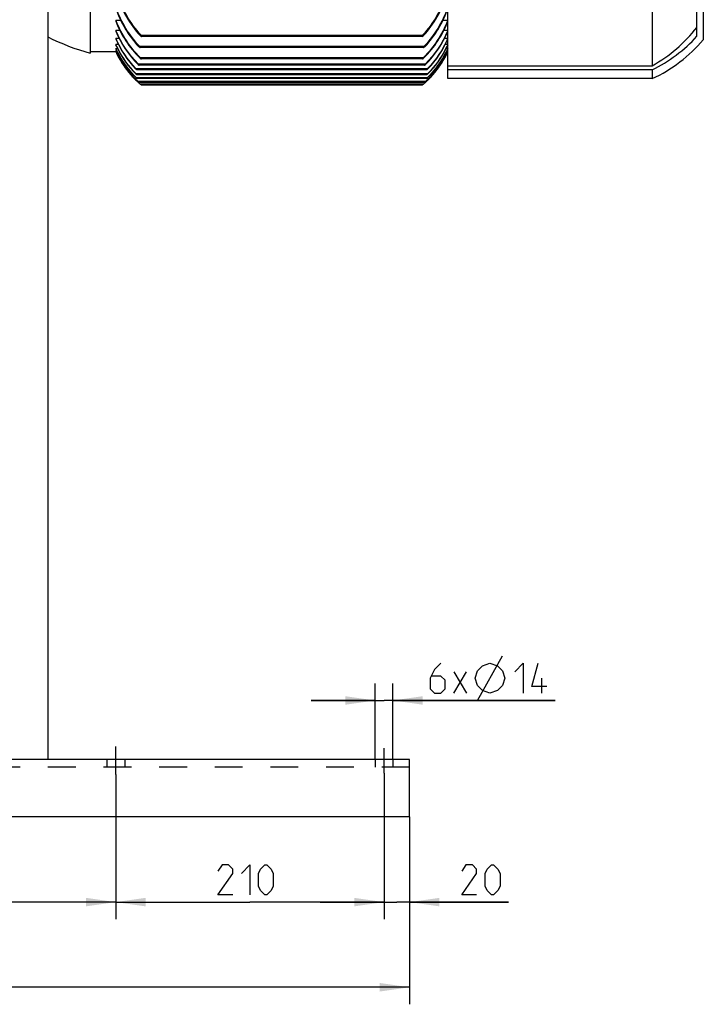
# Model space of a CAD drawing. Units: millimetres. Extents: x 0 to 594, y 0 to 420.
# Drawn here: x 395 to 475, y 112 to 228 of the extents above; entities that cross this region are included whole.
import ezdxf

# ---------------------------------------------------------------- set-up
doc = ezdxf.new("R2010")
doc.units = ezdxf.units.MM
doc.header["$LTSCALE"] = 32.67
doc.linetypes.add('CENTER', pattern=[0.6, 0.375, -0.075, 0.075, -0.075])
doc.linetypes.add('HIDDEN', pattern=[0.2, 0.1, -0.1])
doc.layers.get('0').update_dxf_attribs({"linetype": 'CONTINUOUS'})
doc.layers.add('DEFAULT_1', color=7, linetype='CENTER')
doc.layers.add('DEFAULT_2', color=8, linetype='HIDDEN')
doc.styles.get("Standard").update_dxf_attribs({"font": 'txt', "width": 0.8})
doc.dimstyles.new('DIMSTYLE_2', dxfattribs={"dimtxt": 3.5, "dimasz": 3.5, "dimexe": 2, "dimexo": 0, "dimgap": 0.875, "dimtad": 1, "dimdec": 3, "dimlfac": 6.666667, "dimdsep": 46, "dimtxsty": 'STANDARD', "dimblk": '_FILLED', "dimblk1": '_FILLED', "dimblk2": '_FILLED', "dimcen": 0.09, "dimadec": 3, "dimazin": 2, "dimtp": 0.2, "dimtm": 0.2, "dimtfac": 1, "dimtdec": 3, "dimtofl": 0, "dimtmove": 0, "dimatfit": 3, "dimldrblk": '_FILLED', "dimfxl": 1, "dimtolj": 1, "dimarcsym": 0})
doc.dimstyles.new('DIMSTYLE_4', dxfattribs={"dimtxt": 3.5, "dimasz": 3.5, "dimexe": 2, "dimexo": 0, "dimgap": 0.875, "dimtad": 1, "dimdec": 3, "dimlfac": 6.666667, "dimdsep": 46, "dimtxsty": 'STANDARD', "dimblk": '_FILLED', "dimblk1": '_FILLED', "dimblk2": '_FILLED', "dimcen": 0.09, "dimadec": 3, "dimazin": 2, "dimtp": 0.8, "dimtm": 0.8, "dimtfac": 1, "dimtdec": 3, "dimtofl": 0, "dimtmove": 0, "dimatfit": 3, "dimldrblk": '_FILLED', "dimfxl": 1, "dimtolj": 1, "dimarcsym": 0})
doc.dimstyles.new('DIMSTYLE_5', dxfattribs={"dimtxt": 3.5, "dimasz": 3.5, "dimexe": 2, "dimexo": 0, "dimgap": 0.875, "dimtad": 1, "dimdec": 3, "dimlfac": 6.666667, "dimdsep": 46, "dimtxsty": 'STANDARD', "dimblk": '_FILLED', "dimblk1": '_FILLED', "dimblk2": '_FILLED', "dimcen": 0.09, "dimadec": 3, "dimazin": 2, "dimtp": 0.5, "dimtm": 0.5, "dimtfac": 1, "dimtdec": 3, "dimtofl": 0, "dimtmove": 0, "dimatfit": 3, "dimldrblk": '_FILLED', "dimfxl": 1, "dimtolj": 1, "dimarcsym": 0})

# ---------------------------------------------------------------- blocks, each defined once
blk = doc.blocks.new('_FILLED')
at = {"color": 0, "linetype": 'BYBLOCK'}
blk.add_solid([(0, 0), (-1, 0.143), (-1, -0.143)], dxfattribs=at)
blk = doc.blocks.new('*D24')
at = {"color": 2, "linetype": 'CONTINUOUS'}
for p, q in [((327.79, 134.45), (327.79, 112.45)), ((440.29, 134.45), (440.29, 112.45)), ((327.79, 114.45), (384.04, 114.45)), ((440.29, 114.45), (384.04, 114.45))]:
    blk.add_line(p, q, dxfattribs=at)
at = {"color": 2, "linetype": 'CONTINUOUS', "xscale": 3.5, "yscale": 3.5, "zscale": 3.5, "rotation": 180}
blk.add_blockref('_FILLED', (327.79, 114.45), dxfattribs=at)
at = {"color": 2, "linetype": 'CONTINUOUS', "xscale": 3.5, "yscale": 3.5, "zscale": 3.5}
blk.add_blockref('_FILLED', (440.29, 114.45), dxfattribs=at)
blk = doc.blocks.new('*D27')
at = {"color": 2, "linetype": 'CONTINUOUS'}
for p, q in [((437.29, 139.59), (437.29, 122.45)), ((440.29, 134.45), (440.29, 122.45)), ((437.29, 124.45), (429.79, 124.45)), ((429.79, 124.45), (438.79, 124.45)), ((451.91, 124.45), (438.79, 124.45)), ((440.29, 124.45), (451.91, 124.45))]:
    blk.add_line(p, q, dxfattribs=at)
at = {"color": 2, "linetype": 'CONTINUOUS', "xscale": 3.5, "yscale": 3.5, "zscale": 3.5}
blk.add_blockref('_FILLED', (437.29, 124.45), dxfattribs=at)
at = {"color": 2, "linetype": 'CONTINUOUS', "xscale": 3.5, "yscale": 3.5, "zscale": 3.5, "rotation": 180}
blk.add_blockref('_FILLED', (440.29, 124.45), dxfattribs=at)
blk = doc.blocks.new('*D28')
at = {"color": 2, "linetype": 'CONTINUOUS'}
for p, q in [((405.79, 139.45), (405.79, 122.45)), ((437.29, 139.59), (437.29, 122.45)), ((405.79, 124.45), (421.54, 124.45)), ((437.29, 124.45), (421.54, 124.45))]:
    blk.add_line(p, q, dxfattribs=at)
at = {"color": 2, "linetype": 'CONTINUOUS', "xscale": 3.5, "yscale": 3.5, "zscale": 3.5, "rotation": 180}
blk.add_blockref('_FILLED', (405.79, 124.45), dxfattribs=at)
at = {"color": 2, "linetype": 'CONTINUOUS', "xscale": 3.5, "yscale": 3.5, "zscale": 3.5}
blk.add_blockref('_FILLED', (437.29, 124.45), dxfattribs=at)
blk = doc.blocks.new('*D29')
at = {"color": 2, "linetype": 'CONTINUOUS'}
for p, q in [((374.29, 139.35), (374.29, 122.45)), ((405.79, 139.45), (405.79, 122.45)), ((374.29, 124.45), (390.04, 124.45)), ((405.79, 124.45), (390.04, 124.45))]:
    blk.add_line(p, q, dxfattribs=at)
at = {"color": 2, "linetype": 'CONTINUOUS', "xscale": 3.5, "yscale": 3.5, "zscale": 3.5, "rotation": 180}
blk.add_blockref('_FILLED', (374.29, 124.45), dxfattribs=at)
at = {"color": 2, "linetype": 'CONTINUOUS', "xscale": 3.5, "yscale": 3.5, "zscale": 3.5}
blk.add_blockref('_FILLED', (405.79, 124.45), dxfattribs=at)
blk = doc.blocks.new('*D33')
at = {"color": 2, "linetype": 'CONTINUOUS'}
for p, q in [((436.24, 141.2), (436.24, 150.13)), ((438.34, 141.2), (438.34, 150.13)), ((436.24, 148.13), (428.74, 148.13)), ((428.74, 148.13), (437.29, 148.13)), ((457.4, 148.13), (437.29, 148.13)), ((438.34, 148.13), (457.4, 148.13))]:
    blk.add_line(p, q, dxfattribs=at)
at = {"color": 2, "linetype": 'CONTINUOUS', "xscale": 3.5, "yscale": 3.5, "zscale": 3.5}
blk.add_blockref('_FILLED', (436.24, 148.13), dxfattribs=at)
at = {"color": 2, "linetype": 'CONTINUOUS', "xscale": 3.5, "yscale": 3.5, "zscale": 3.5, "rotation": 180}
blk.add_blockref('_FILLED', (438.34, 148.13), dxfattribs=at)

msp = doc.modelspace()

# ---------------------------------------------------------------- linework, layer by layer
at = {"color": 7, "linetype": 'CONTINUOUS'}
for p, q in [((397.83907, 141.19954), (397.83907, 361.24954)), ((444.78907, 221.14954), (444.78907, 274.54953)), ((468.78907, 273.03196), (468.78907, 222.66712)), ((402.78907, 271.54954), (402.78907, 224.14954)), ((474.78907, 269.97454), (474.78907, 225.72454)), ((474.03907, 226.12301), (474.03907, 240.43954)), ((405.78907, 228.02544), (406.37377, 228.02544)), ((405.78907, 228.02544), (405.78907, 227.88295)), ((444.20432, 228.02544), (444.78907, 228.02544)), ((405.78907, 226.82628), (406.29045, 226.82628)), ((405.78907, 226.82628), (405.78907, 226.7142)), ((444.28814, 226.82628), (444.78907, 226.82628)), ((405.78907, 225.89186), (406.1953, 225.89186)), ((408.78907, 226.09965), (408.78907, 226.22849)), ((441.78907, 226.21204), (408.78907, 226.21204)), ((441.78907, 226.09954), (408.78907, 226.09954)), ((441.78907, 226.22849), (441.78907, 226.09954)), ((444.38285, 225.89186), (444.78907, 225.89186)), ((405.78913, 224.4037), (405.92439, 224.4037)), ((405.79655, 224.38772), (405.78913, 224.4037)), ((405.7893, 224.69776), (406.01358, 224.69776)), ((405.78934, 225.18939), (406.10175, 225.18939)), ((441.98426, 224.93704), (408.59387, 224.93704)), ((441.9453, 224.82454), (408.63283, 224.82454)), ((444.47639, 225.18939), (444.78891, 225.18939)), ((444.56449, 224.69776), (444.789, 224.69776)), ((444.65362, 224.4037), (444.78905, 224.4037)), ((405.78907, 224.29954), (402.78907, 224.29954)), ((405.78907, 224.29981), (405.8348, 224.29981)), ((405.78907, 224.29981), (405.78907, 224.29957)), ((441.85909, 223.58704), (408.71904, 223.58704)), ((441.80221, 223.47454), (408.77593, 223.47454)), ((408.78907, 223.49752), (408.78907, 223.47981)), ((441.78907, 223.47981), (441.78907, 223.49752)), ((444.7433, 224.29981), (444.78907, 224.29981)), ((442.3825, 222.31204), (408.19564, 222.31204)), ((442.30737, 222.19954), (408.27077, 222.19954)), ((442.11158, 222.83704), (408.46655, 222.83704)), ((442.04432, 222.72454), (408.53381, 222.72454)), ((444.78907, 222.66712), (468.78907, 222.66712)), ((468.78957, 222.19838), (444.78907, 222.19838)), ((468.78907, 222.19838), (468.78907, 221.14954)), ((442.3893, 221.71204), (408.18892, 221.71204)), ((408.21241, 221.26204), (408.19474, 221.2792)), ((442.36588, 221.26204), (408.21241, 221.26204)), ((442.30206, 221.59954), (408.27607, 221.59954)), ((442.26698, 221.14954), (408.31115, 221.14954)), ((442.38341, 221.27907), (442.36588, 221.26204)), ((468.78907, 221.14954), (444.78907, 221.14954)), ((442.15906, 220.81204), (408.41913, 220.81204)), ((442.04397, 220.69954), (408.53416, 220.69954)), ((441.92172, 220.51204), (408.65641, 220.51204)), ((441.78907, 220.39954), (408.78907, 220.39954)), ((440.28907, 141.19954), (327.78907, 141.19954)), ((440.28907, 134.44954), (440.28907, 141.19954)), ((440.28907, 134.44954), (327.78907, 134.44954))]:
    msp.add_line(p, q, dxfattribs=at)
at = {"color": 2, "linetype": 'CONTINUOUS'}
for p, q in [((448.27103, 148.12635), (451.1877, 153.37634)), ((445.47937, 151.50135), (446.97934, 149.00136)), ((445.47937, 149.00136), (446.97934, 151.50135)), ((455.8127, 149.00136), (455.8127, 150.75135))]:
    msp.add_line(p, q, dxfattribs=at)
at = {"color": 7, "linetype": 'CONTINUOUS'}
for points in [[(408.77593, 223.47454), (408.78156, 223.47511), (408.78598, 223.47686), (408.78907, 223.47981)], [(441.78907, 223.47981), (441.79215, 223.47687), (441.79657, 223.47511), (441.80221, 223.47454)]]:
    msp.add_lwpolyline(points, dxfattribs=at)
at = {"color": 2, "linetype": 'CONTINUOUS'}
for points in [[(443.97936, 152.50135), (443.22936, 151.75135), (442.72937, 150.75135), (442.72937, 149.50135), (443.22936, 149.00136), (443.97936, 149.00136), (444.47935, 149.50135), (444.47935, 150.50135), (443.97936, 151.00136), (442.89603, 151.00136)], [(447.97936, 150.75135), (448.27103, 151.62636), (448.85434, 152.20968), (449.72935, 152.50135), (450.60436, 152.20968), (451.1877, 151.62636), (451.47937, 150.75135), (451.1877, 149.87635), (450.60436, 149.29301), (449.72935, 149.00136), (448.85434, 149.29301), (448.27103, 149.87635), (447.97936, 150.75135)], [(452.64602, 151.50135), (453.64604, 152.50135), (453.64604, 149.00136)], [(456.39601, 149.75135), (454.64602, 149.75135), (455.39602, 152.50135)], [(419.53907, 125.32455), (417.78905, 125.32455), (419.53907, 127.82454), (419.53907, 128.32455), (419.03908, 128.82454), (418.28908, 128.82454), (417.78905, 128.07453)], [(420.53906, 127.82454), (421.53908, 128.82454), (421.53908, 125.32455)], [(422.53906, 126.32455), (422.53906, 127.82454), (422.78907, 128.32455), (423.28906, 128.82454), (423.53908, 128.82454), (424.03907, 128.32455), (424.28908, 127.82454), (424.28908, 126.32455), (424.03907, 125.82454), (423.53908, 125.32455), (423.28906, 125.32455), (422.78907, 125.82454), (422.53906, 126.32455)], [(448.16412, 125.32455), (446.41413, 125.32455), (448.16412, 127.82454), (448.16412, 128.32455), (447.66413, 128.82454), (446.91412, 128.82454), (446.41413, 128.07453)], [(449.16414, 126.32455), (449.16414, 127.82454), (449.41411, 128.32455), (449.91414, 128.82454), (450.16412, 128.82454), (450.66411, 128.32455), (450.91412, 127.82454), (450.91412, 126.32455), (450.66411, 125.82454), (450.16412, 125.32455), (449.91414, 125.32455), (449.41411, 125.82454), (449.16414, 126.32455)]]:
    msp.add_lwpolyline(points, dxfattribs=at)
at = {"color": 7, "linetype": 'CONTINUOUS'}
for centre, radius, start, end in [((418.48592, 232.99499), 13.63475, 201.3753798, 201.9154572), ((432.09283, 232.99475), 13.63409, 338.0846312, 338.6246195), ((417.57298, 231.71753), 12.75872, 202.5422868, 202.9927741), ((433.00518, 231.71752), 12.75869, 337.0072303, 337.4577132), ((409.88355, 250.2008), 27, 243.4391985, 254.7661788), ((416.93533, 230.72408), 12.14865, 203.4381188, 203.7989423), ((417.12302, 234.10719), 11.46859, 222.9896828, 223.3915394), ((433.45494, 234.10735), 11.46883, 316.6084606, 317.0103908), ((433.64281, 230.72408), 12.14864, 336.2010589, 336.5618811), ((461.39653, 237.0666), 17.55, 294.9121016, 319.7389394), ((416.24532, 229.47726), 11.49661, 204.5653865, 204.7439519), ((416.55634, 230.00653), 11.79547, 204.1036574, 204.3718428), ((416.08825, 229.18273), 11.35392, 204.9813221, 223.2285831), ((416.84592, 232.87927), 11.45319, 223.4664355, 223.9039766), ((433.73212, 232.87936), 11.45331, 316.0960233, 316.5335989), ((434.48884, 229.18352), 11.35523, 316.7719115, 335.0172005), ((434.04607, 229.99572), 11.769, 335.6270784, 335.8963366), ((416.00195, 229.04941), 11.26329, 204.9412326, 212.8181429), ((416.52276, 231.74774), 11.29137, 225.8711377, 226.2810134), ((434.05491, 231.74822), 11.29204, 313.7189864, 314.1290503), ((441.53208, 224.0442), 0.63986, 306.2197058, 314.4006678), ((434.57618, 229.04941), 11.26329, 327.1818572, 335.0587674), ((415.98815, 229.04162), 11.24747, 212.8228836, 213.6044591), ((415.99524, 229.04659), 11.25612, 213.6055922, 218.641847), ((415.99253, 229.04487), 11.25293, 218.6435961, 221.5324255), ((416.12041, 229.67785), 11.27958, 222.6050094, 224.9277833), ((416.13001, 229.7251), 11.28141, 222.7610598, 225.0755752), ((416.25741, 230.27163), 11.32904, 224.3938372, 224.6345625), ((416.37984, 230.93532), 11.32265, 225.3396028, 225.6619397), ((434.19827, 230.93534), 11.32268, 314.3380603, 314.6604054), ((441.67667, 223.36951), 0.75172, 309.3842782, 314.9001954), ((434.32071, 230.27163), 11.32905, 315.3654375, 315.6061648), ((434.459, 229.71429), 11.26614, 314.9241292, 317.2418847), ((441.80212, 222.9469), 0.91067, 312.4175023, 315.8019412), ((434.45007, 229.68553), 11.29038, 315.0718012, 317.3925252), ((434.5856, 229.04487), 11.25293, 318.4675746, 321.3564036), ((434.5829, 229.04659), 11.25612, 321.3581527, 326.3944077), ((434.58998, 229.04162), 11.24747, 326.3955408, 327.1771165), ((415.9906, 229.04316), 11.25036, 221.532448, 221.9062434), ((415.99073, 229.04336), 11.25059, 221.9065526, 224.8589923), ((416.02231, 229.13834), 11.27547, 223.2936904, 225.0927319), ((416.03301, 229.3047), 11.2437, 223.8273492, 225.6681364), ((416.06246, 229.3591), 11.27767, 223.9317759, 224.8385232), ((415.98883, 229.04152), 11.24794, 224.8591714, 225.7578959), ((416.01084, 229.12687), 11.25925, 225.0928897, 225.984074), ((416.0444, 229.34113), 11.25219, 224.8384971, 225.7643044), ((408.99397, 222.56959), 1.21398, 224.9428222, 226.8222728), ((415.99166, 229.04447), 11.25203, 225.7580447, 227.3198942), ((416.08551, 229.68103), 11.21878, 225.0775359, 225.2614619), ((415.99333, 229.10865), 11.23398, 225.9837518, 227.606217), ((434.59052, 229.10247), 11.2256, 312.3937221, 314.0172245), ((434.58648, 229.04446), 11.25201, 312.6801051, 314.2494967), ((441.17747, 222.51597), 1.75283, 313.4528187, 314.3260538), ((434.55381, 229.3207), 11.22366, 314.2346161, 315.1633245), ((434.50696, 229.66678), 11.19863, 314.7380691, 314.9220064), ((434.57137, 229.12239), 11.25323, 314.0168765, 314.9080993), ((434.53184, 229.31831), 11.26262, 314.3313918, 316.1691609), ((434.5893, 229.04153), 11.24795, 314.2496467, 315.1403908), ((434.53164, 229.34275), 11.25493, 315.1632968, 316.0718666), ((434.55807, 229.13567), 11.27202, 314.9082921, 316.7080901), ((434.5874, 229.04336), 11.25059, 315.1405702, 318.0934473), ((434.58753, 229.04316), 11.25036, 318.0937565, 318.467552), ((415.99268, 229.04556), 11.25352, 227.3198325, 228.2106967), ((415.98888, 229.04129), 11.24781, 228.2106524, 229.3148573), ((417.28707, 230.55433), 13.24144, 229.3232207, 230.0758405), ((433.47903, 230.33269), 12.95084, 309.9157153, 310.6852235), ((434.58925, 229.04129), 11.24781, 310.6851427, 311.7893476), ((434.58545, 229.04556), 11.25352, 311.7893033, 312.6801675)]:
    msp.add_arc(centre, radius, start, end, dxfattribs=at)
for points in [[(405.89915, 230.90813), (406.49967, 229.19775), (407.4158, 227.5475), (408.6416, 226.21204)], [(408.73401, 226.28713), (407.50432, 227.60628), (406.58011, 229.24057), (405.96833, 230.93704)], [(444.6098, 230.93704), (443.99802, 229.24057), (443.07382, 227.60629), (441.84413, 226.28715)], [(441.93654, 226.21204), (443.16233, 227.5475), (444.07846, 229.19775), (444.67898, 230.90813)], [(405.78907, 229.36151), (406.37959, 227.74373), (407.2803, 226.19464), (408.45689, 224.93704)], [(408.53346, 225.00029), (407.35378, 226.24486), (406.44652, 227.78071), (405.84584, 229.38688)], [(444.73229, 229.38688), (444.13161, 227.78071), (443.22436, 226.24487), (442.04468, 225.00029)], [(442.12124, 224.93704), (443.29783, 226.19464), (444.19854, 227.74373), (444.78907, 229.36151)], [(405.78907, 227.88295), (406.41656, 226.29119), (407.37653, 224.78478), (408.59836, 223.58704)], [(408.66087, 223.64307), (407.43737, 224.82991), (406.47268, 226.32461), (405.83647, 227.90598)], [(444.74167, 227.90601), (444.10546, 226.32464), (443.14078, 224.82994), (441.9173, 223.6431)], [(441.97977, 223.58704), (443.2016, 224.78478), (444.16157, 226.29119), (444.78907, 227.88295)], [(405.78907, 226.7142), (406.38702, 225.28126), (407.27115, 223.9332), (408.37084, 222.83704)], [(408.42111, 222.88169), (407.32013, 223.9697), (406.43252, 225.30887), (405.82789, 226.73378)], [(444.75025, 226.73378), (444.14562, 225.30887), (443.25801, 223.9697), (442.15702, 222.88169)], [(442.20729, 222.83704), (443.30698, 223.9332), (444.19111, 225.28126), (444.78907, 226.7142)], [(468.78907, 222.66712), (470.80367, 223.7864), (472.62013, 225.34997), (474.03907, 227.16602)], [(405.78907, 225.80595), (406.348, 224.5217), (407.14676, 223.31623), (408.12313, 222.31204)], [(408.16227, 222.34598), (407.18483, 223.34432), (406.38351, 224.5434), (405.81972, 225.82176)], [(408.6416, 226.21204), (408.67223, 226.17866), (408.70845, 226.14962), (408.7479, 226.12734)], [(441.78907, 226.10796), (441.8266, 226.12168), (441.86087, 226.14447), (441.89174, 226.16984)], [(441.89174, 226.16984), (441.90759, 226.18286), (441.92266, 226.19693), (441.93654, 226.21204)], [(444.75841, 225.82176), (444.19462, 224.5434), (443.3933, 223.34432), (442.41587, 222.34598)], [(442.45501, 222.31204), (443.43137, 223.31623), (444.23013, 224.5217), (444.78907, 225.80595)], [(468.78957, 222.19838), (470.75663, 223.14934), (472.56743, 224.50848), (474.03907, 226.1234)], [(405.78913, 224.65698), (406.31569, 223.50705), (407.04563, 222.431), (407.92147, 221.51858)], [(405.78921, 225.12692), (406.29297, 224.00403), (406.98505, 222.94808), (407.8182, 222.04224)], [(407.94066, 221.53464), (407.06414, 222.44446), (406.33304, 223.51783), (405.80425, 224.6652)], [(407.8473, 222.06568), (407.01303, 222.96778), (406.31905, 224.01981), (405.812, 225.13905)], [(408.45689, 224.93704), (408.49355, 224.89785), (408.53634, 224.86249), (408.58461, 224.83904)], [(442.05539, 224.87791), (442.07892, 224.8957), (442.10109, 224.9155), (442.12124, 224.93704)], [(444.77399, 224.66507), (444.24518, 223.51773), (443.51401, 222.44445), (442.63755, 221.53459)], [(442.65655, 221.51858), (443.53244, 222.43095), (444.2623, 223.50706), (444.78886, 224.65698)], [(444.7662, 225.13896), (444.25914, 224.01975), (443.5651, 222.96778), (442.73089, 222.06565)], [(442.75988, 222.04226), (443.59306, 222.94805), (444.28506, 224.00404), (444.78882, 225.12692)], [(408.59836, 223.58704), (408.63722, 223.54895), (408.68067, 223.51396), (408.72933, 223.4896)], [(408.78907, 223.49752), (408.78158, 223.51974), (408.76646, 223.53948), (408.74951, 223.55568)], [(441.85909, 223.58704), (441.83905, 223.56787), (441.81273, 223.5511), (441.80387, 223.52482)], [(408.12313, 222.31204), (408.15786, 222.27632), (408.19477, 222.24176), (408.23674, 222.21492)], [(408.37084, 222.83704), (408.40775, 222.80025), (408.44793, 222.76546), (408.49334, 222.73989)], [(442.11158, 222.83704), (442.09836, 222.82412), (442.08519, 222.81105), (442.07343, 222.79678)], [(442.34424, 222.2709), (442.32889, 222.25262), (442.3128, 222.23364), (442.30477, 222.21116)], [(442.3825, 222.31204), (442.36934, 222.29871), (442.35628, 222.28524), (442.34424, 222.2709)], [(442.38901, 221.71204), (442.36447, 221.68771), (442.34034, 221.6627), (442.31937, 221.63523)]]:
    msp.add_open_spline(points, degree=3, dxfattribs=at)
for points, knots in [([(408.7479, 226.12734), (408.75473, 226.12349), (408.76819, 226.11644), (408.78217, 226.11048), (408.78907, 226.10796)], [0, 0, 0, 0, 0.516566749, 1, 1, 1, 1]), ([(408.58461, 224.83904), (408.59299, 224.83498), (408.60851, 224.82837), (408.62527, 224.82454), (408.63283, 224.82454)], [0, 0, 0, 0, 0.551769783, 1, 1, 1, 1]), ([(408.63283, 224.82454), (408.64666, 224.82454), (408.65799, 224.89385), (408.61514, 224.91493), (408.59387, 224.93704)], [0, 0, 0, 0, 0.310573136, 1, 1, 1, 1]), ([(441.98426, 224.93704), (441.97382, 224.92619), (441.94756, 224.90537), (441.91893, 224.82454), (441.9453, 224.82454)], [0, 0, 0, 0, 0.363540311, 1, 1, 1, 1]), ([(441.9453, 224.82454), (441.95336, 224.82454), (441.99399, 224.83459), (442.02901, 224.85796), (442.05539, 224.87791)], [0, 0, 0, 0, 0.196026153, 1, 1, 1, 1]), ([(408.74951, 223.55568), (408.74561, 223.55941), (408.7375, 223.56642), (408.72857, 223.57239), (408.72395, 223.57498)], [0, 0, 0, 0, 0.505109803, 1, 1, 1, 1]), ([(408.72933, 223.4896), (408.73758, 223.48547), (408.75253, 223.47881), (408.76875, 223.47454), (408.77593, 223.47454)], [0, 0, 0, 0, 0.562491524, 1, 1, 1, 1]), ([(441.80221, 223.47454), (441.80983, 223.47454), (441.84956, 223.48572), (441.88368, 223.50857), (441.91016, 223.52798)], [0, 0, 0, 0, 0.188382465, 1, 1, 1, 1]), ([(441.80387, 223.52482), (441.80316, 223.52272), (441.80223, 223.51849), (441.80404, 223.51437), (441.80536, 223.51296)], [0, 0, 0, 0, 0.534224503, 1, 1, 1, 1]), ([(408.27077, 222.19954), (408.275, 222.19954), (408.27483, 222.23387), (408.2395, 222.25877), (408.21287, 222.29458), (408.19564, 222.31204)], [0, 0, 0, 0, 0.090342404, 0.477016454, 1, 1, 1, 1]), ([(408.23674, 222.21492), (408.24308, 222.21087), (408.25378, 222.20473), (408.26577, 222.19954), (408.27077, 222.19954)], [0, 0, 0, 0, 0.601198915, 1, 1, 1, 1]), ([(408.53381, 222.72454), (408.5616, 222.72454), (408.50219, 222.80393), (408.47842, 222.82543), (408.46655, 222.83704)], [0, 0, 0, 0, 0.625957882, 1, 1, 1, 1]), ([(408.49334, 222.73989), (408.50068, 222.73576), (408.51354, 222.72927), (408.52772, 222.72454), (408.53381, 222.72454)], [0, 0, 0, 0, 0.579991315, 1, 1, 1, 1]), ([(442.07343, 222.79678), (442.06679, 222.78873), (442.05446, 222.77357), (442.02826, 222.72454), (442.04432, 222.72454)], [0, 0, 0, 0, 0.393869522, 1, 1, 1, 1]), ([(442.04432, 222.72454), (442.0517, 222.72454), (442.09265, 222.74026), (442.12648, 222.76619), (442.15365, 222.7885)], [0, 0, 0, 0, 0.173464159, 1, 1, 1, 1]), ([(442.30477, 222.21116), (442.30381, 222.20846), (442.30124, 222.20359), (442.30567, 222.19954), (442.30737, 222.19954)], [0, 0, 0, 0, 0.628801639, 1, 1, 1, 1]), ([(442.30737, 222.19954), (442.32499, 222.19954), (442.36278, 222.23118), (442.39665, 222.25656), (442.41639, 222.2746)], [0, 0, 0, 0, 0.397191567, 1, 1, 1, 1]), ([(408.27607, 221.59954), (408.25758, 221.59954), (408.22017, 221.6384), (408.18422, 221.66467), (408.16329, 221.68432)], [0, 0, 0, 0, 0.391791132, 1, 1, 1, 1]), ([(408.17589, 221.26204), (408.20539, 221.23322), (408.24372, 221.19763), (408.28481, 221.16533), (408.2938, 221.15904)], [0, 0, 0, 0, 0.789869418, 1, 1, 1, 1]), ([(408.27607, 221.59954), (408.29148, 221.59954), (408.22765, 221.67283), (408.21214, 221.68922), (408.18912, 221.71204)], [0, 0, 0, 0, 0.322179604, 1, 1, 1, 1]), ([(408.31115, 221.14954), (408.32822, 221.14954), (408.24863, 221.21961), (408.23609, 221.23909), (408.21241, 221.26204)], [0, 0, 0, 0, 0.341117167, 1, 1, 1, 1]), ([(408.2938, 221.15904), (408.29731, 221.15658), (408.30276, 221.1532), (408.30881, 221.14954), (408.31115, 221.14954)], [0, 0, 0, 0, 0.646849391, 1, 1, 1, 1]), ([(442.27005, 221.15931), (442.26853, 221.15705), (442.26573, 221.1552), (442.26606, 221.14954), (442.26698, 221.14954)], [0, 0, 0, 0, 0.746160291, 1, 1, 1, 1]), ([(442.26698, 221.14954), (442.28616, 221.14954), (442.32238, 221.19578), (442.36072, 221.22241), (442.38299, 221.24352)], [0, 0, 0, 0, 0.384527084, 1, 1, 1, 1]), ([(442.36572, 221.26204), (442.33845, 221.2356), (442.30499, 221.20277), (442.27497, 221.16666), (442.27005, 221.15931)], [0, 0, 0, 0, 0.811069372, 1, 1, 1, 1]), ([(442.30245, 221.61001), (442.3012, 221.6076), (442.29806, 221.60427), (442.30084, 221.59954), (442.30206, 221.59954)], [0, 0, 0, 0, 0.689584322, 1, 1, 1, 1]), ([(442.32225, 221.60866), (442.31836, 221.60623), (442.31201, 221.60263), (442.30491, 221.59954), (442.30206, 221.59954)], [0, 0, 0, 0, 0.616613416, 1, 1, 1, 1]), ([(442.31937, 221.63523), (442.31589, 221.63068), (442.30992, 221.6225), (442.30446, 221.61393), (442.30245, 221.61001)], [0, 0, 0, 0, 0.565514631, 1, 1, 1, 1]), ([(442.44343, 221.71204), (442.41386, 221.6824), (442.37474, 221.64614), (442.33181, 221.61465), (442.32225, 221.60866)], [0, 0, 0, 0, 0.787670907, 1, 1, 1, 1]), ([(408.40004, 220.81204), (408.4306, 220.78403), (408.46979, 220.74912), (408.51051, 220.71604), (408.51926, 220.70938)], [0, 0, 0, 0, 0.790384321, 1, 1, 1, 1]), ([(408.53416, 220.69954), (408.55352, 220.69954), (408.45626, 220.76623), (408.44448, 220.78891), (408.41914, 220.81204)], [0, 0, 0, 0, 0.360683183, 1, 1, 1, 1]), ([(408.51926, 220.70938), (408.5225, 220.70691), (408.52733, 220.70397), (408.53227, 220.69954), (408.53416, 220.69954)], [0, 0, 0, 0, 0.683360053, 1, 1, 1, 1]), ([(442.05145, 220.70968), (442.04924, 220.70729), (442.04785, 220.70608), (442.04299, 220.69954), (442.04397, 220.69954)], [0, 0, 0, 0, 0.768291093, 1, 1, 1, 1]), ([(442.04397, 220.69954), (442.0515, 220.69954), (442.06796, 220.72006), (442.11442, 220.75097), (442.15171, 220.78785), (442.1781, 220.81204)], [0, 0, 0, 0, 0.128869351, 0.387058969, 1, 1, 1, 1]), ([(442.15899, 220.81204), (442.12973, 220.78533), (442.09324, 220.75188), (442.05816, 220.71694), (442.05145, 220.70968)], [0, 0, 0, 0, 0.800394844, 1, 1, 1, 1])]:
    msp.add_open_spline(points, degree=3, knots=knots, dxfattribs=at)
at = {"layer": 'DEFAULT_1', "color": 2, "linetype": 'CENTER'}
for p, q in [((405.78907, 139.45358), (405.78907, 142.70498)), ((437.28907, 139.59273), (437.28907, 142.54278))]:
    msp.add_line(p, q, dxfattribs=at)
at = {"layer": 'DEFAULT_2', "color": 8, "linetype": 'HIDDEN'}
for p, q in [((404.73907, 141.19954), (404.73907, 140.29954)), ((406.83907, 141.19954), (406.83907, 140.29954)), ((436.23907, 141.19954), (436.23907, 140.29954)), ((438.33907, 141.19954), (438.33907, 140.29954)), ((440.28907, 140.29954), (327.78907, 140.29954))]:
    msp.add_line(p, q, dxfattribs=at)

# ---------------------------------------------------------------- dimensions: what is measured, and where the dimension line sits
at = {"color": 2, "linetype": 'CONTINUOUS'}
dim = msp.add_linear_dim(base=(436.23907, 148.12635), p1=(438.33907, 141.19954), p2=(436.23907, 141.19954), angle=180, text='6x{\\fSymbol_ASME;\\W1.0;⌀}<>', dimstyle='DIMSTYLE_2', dxfattribs=at)
dim.commit()
dim.dimension.update_dxf_attribs({"geometry": '*D33', "text_midpoint": (442.72936, 148.12635), "dimtype": 160})
for base, p1, p2, dimstyle, picture, middle in [((405.78907, 124.44954), (374.28907, 139.3464), (405.78907, 139.45358), 'DIMSTYLE_5', '*D29', (386.28907, 124.44954)), ((440.28907, 124.44954), (437.28907, 139.59273), (440.28907, 134.44954), 'DIMSTYLE_2', '*D27', (446.41413, 124.44954)), ((440.28907, 114.44954), (327.78907, 134.44954), (440.28907, 134.44954), 'DIMSTYLE_4', '*D24', (380.03907, 114.44954))]:
    dim = msp.add_linear_dim(base=base, p1=p1, p2=p2, dimstyle=dimstyle, dxfattribs=at)
    dim.commit()
    dim.dimension.update_dxf_attribs({"geometry": picture, "text_midpoint": middle, "dimtype": 160})
dim = msp.add_linear_dim(base=(405.78907, 124.44954), p1=(437.28907, 139.59273), p2=(405.78907, 139.45358), angle=180, dimstyle='DIMSTYLE_5', dxfattribs=at)
dim.commit()
dim.dimension.update_dxf_attribs({"geometry": '*D28', "text_midpoint": (417.78907, 124.44954), "dimtype": 160})

doc.saveas('drawing.dxf')
